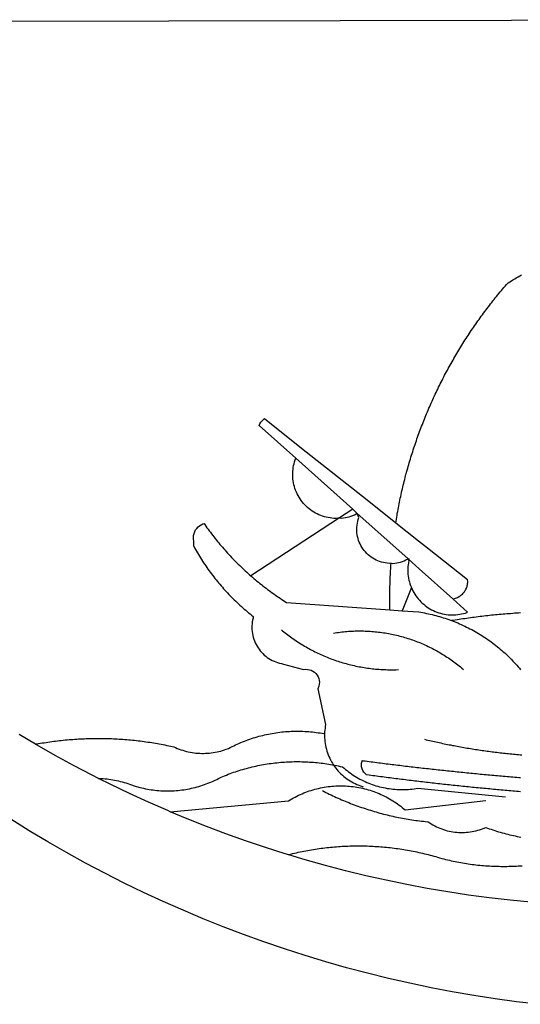
# Model space of a CAD drawing. Units: millimetres. Extents: x 184141 to 184561, y 1676720 to 1676869.
# Drawn here: x 184490 to 184491, y 1676738 to 1676740 of the extents above; entities that cross this region are included whole.
import ezdxf

# ---------------------------------------------------------------- set-up
doc = ezdxf.new("R2010")
doc.units = ezdxf.units.MM
doc.header["$LTSCALE"] = 10
doc.layers.add('BRAZAO', color=7, linetype='Continuous')

# ---------------------------------------------------------------- blocks, each defined once
blk = doc.blocks.new('Logo_Prefeitura')
at = {"layer": 'BRAZAO'}
for points in [[(-40.01, -919.22), (-48.2, -918.24), (-56.37, -917.12), (-64.51, -915.85), (-72.63, -914.44), (-80.73, -912.9), (-88.8, -911.21), (-96.84, -909.38), (-104.84, -907.41), (-112.81, -905.3), (-120.74, -903.05), (-128.63, -900.66), (-136.48, -898.14), (-144.28, -895.48), (-152.04, -892.68), (-159.74, -889.75), (-167.39, -886.68), (-174.99, -883.48), (-182.53, -880.15), (-190.01, -876.69), (-197.43, -873.1), (-204.79, -869.38), (-212.08, -865.53), (-219.3, -861.55), (-226.45, -857.45), (-233.53, -853.23), (-240.53, -848.88)], [(-441.09, -545.84), (15.02, -544.89)], [(-231.08, -820.31), (-237.33, -816.6)], [(-90.26, -717.84), (-90.18, -717.56), (-89.99, -716.85), (-89.8, -716.14), (-89.6, -715.44), (-89.4, -714.73), (-89.2, -714.03), (-88.99, -713.32), (-88.79, -712.62), (-88.58, -711.92), (-88.36, -711.22), (-88.14, -710.51), (-87.93, -709.82), (-87.7, -709.12), (-87.48, -708.42), (-87.25, -707.72), (-87.02, -707.03), (-86.79, -706.33), (-86.55, -705.64), (-86.31, -704.94), (-86.07, -704.25), (-85.82, -703.56), (-85.58, -702.87), (-85.33, -702.18), (-85.07, -701.49), (-84.82, -700.8), (-84.56, -700.12), (-84.3, -699.43), (-84.03, -698.75), (-83.77, -698.06), (-83.5, -697.38), (-83.22, -696.7), (-82.95, -696.02), (-82.67, -695.34), (-82.39, -694.67), (-82.11, -693.99), (-81.82, -693.31), (-81.53, -692.64), (-81.24, -691.97), (-80.95, -691.29), (-80.65, -690.62), (-80.35, -689.95), (-80.05, -689.29), (-79.74, -688.62), (-79.43, -687.95), (-79.12, -687.29), (-78.81, -686.63), (-78.5, -685.96), (-78.18, -685.3), (-77.86, -684.64), (-77.53, -683.98), (-77.21, -683.33), (-76.88, -682.67), (-76.55, -682.02), (-76.21, -681.37), (-75.87, -680.71), (-75.54, -680.06), (-75.19, -679.42), (-74.85, -678.77), (-74.5, -678.12), (-74.15, -677.48), (-73.8, -676.84), (-73.44, -676.19), (-73.09, -675.55), (-72.73, -674.91), (-72.36, -674.28), (-72, -673.64), (-71.63, -673.01), (-71.26, -672.37), (-70.89, -671.74), (-70.51, -671.11), (-70.13, -670.48), (-69.75, -669.86), (-69.37, -669.23), (-68.98, -668.61), (-68.6, -667.98), (-68.2, -667.36), (-67.81, -666.74), (-67.42, -666.13), (-67.02, -665.51), (-66.62, -664.9), (-66.21, -664.28), (-65.81, -663.67), (-65.4, -663.06), (-64.99, -662.46), (-64.58, -661.85), (-64.16, -661.24), (-63.74, -660.64), (-63.32, -660.04), (-62.9, -659.44), (-62.48, -658.84), (-62.05, -658.25), (-61.62, -657.65), (-61.19, -657.06), (-60.75, -656.47), (-60.32, -655.88), (-59.88, -655.29), (-59.43, -654.71), (-58.99, -654.12), (-58.54, -653.54), (-58.1, -652.96), (-57.64, -652.38), (-57.19, -651.81), (-56.74, -651.23), (-56.28, -650.66), (-55.82, -650.09), (-55.35, -649.52), (-54.89, -648.95), (-54.42, -648.39), (-53.95, -647.82), (-53.48, -647.26), (-53.01, -646.7), (-52.53, -646.15), (-52.05, -645.59), (-51.44, -644.88), (-50.81, -644.5), (-50.19, -644.12), (-49.56, -643.75), (-48.92, -643.38), (-48.29, -643.01), (-47.65, -642.64), (-47.02, -642.28), (-46.38, -641.92)], [(-146.11, -699.17), (-145.81, -698.56), (-145.41, -697.95), (-144.95, -697.38), (-144.44, -696.86), (-144.06, -696.55)], [(-146.11, -699.17), (-132.16, -711.65)], [(-144.06, -696.55), (-129.94, -707.73)], [(-129.94, -707.73), (-105.04, -727.47)], [(-115.57, -734.32), (-116.93, -734.51), (-117.66, -734.48), (-118.39, -734.42), (-119.12, -734.32), (-119.84, -734.19), (-120.56, -734.03), (-121.26, -733.84), (-121.96, -733.62), (-122.65, -733.37), (-123.33, -733.09), (-123.99, -732.78), (-124.64, -732.44), (-125.28, -732.08), (-125.9, -731.68), (-126.5, -731.26), (-127.08, -730.81), (-127.64, -730.34), (-128.18, -729.84), (-128.7, -729.32), (-129.19, -728.78), (-129.66, -728.22), (-130.1, -727.63), (-130.52, -727.03), (-130.91, -726.41), (-131.28, -725.77), (-131.61, -725.12), (-131.92, -724.46), (-132.2, -723.78), (-132.45, -723.09), (-132.66, -722.39), (-132.85, -721.68), (-133, -720.96), (-133.13, -720.24), (-133.22, -719.51), (-133.28, -718.78), (-133.3, -718.04), (-133.3, -717.31), (-133.26, -716.58), (-133.19, -715.85), (-133.09, -715.12), (-132.96, -714.4), (-132.79, -713.69), (-132.6, -712.98), (-132.37, -712.28), (-132.16, -711.65)], [(-132.16, -711.65), (-110.51, -731.03)], [(-94.13, -736.12), (-94.03, -735.48), (-93.91, -734.76), (-93.79, -734.03), (-93.66, -733.31), (-93.54, -732.59), (-93.41, -731.87), (-93.27, -731.14), (-93.13, -730.42), (-93, -729.7), (-92.85, -728.98), (-92.71, -728.27), (-92.56, -727.55), (-92.41, -726.83), (-92.25, -726.11), (-92.1, -725.4), (-91.94, -724.68), (-91.78, -723.96), (-91.61, -723.25), (-91.44, -722.54), (-91.27, -721.82), (-91.1, -721.11), (-90.92, -720.4), (-90.74, -719.69), (-90.56, -718.98), (-90.37, -718.27), (-90.26, -717.84)], [(-105.04, -727.47), (-94.13, -736.12)], [(-110.51, -731.03), (-115.57, -734.32)], [(-115.57, -734.32), (-114.73, -734.41), (-114, -734.31), (-113.28, -734.18), (-112.57, -734.02), (-111.86, -733.83), (-111.16, -733.61), (-110.47, -733.36), (-109.8, -733.07), (-109.13, -732.76), (-108.78, -732.58)], [(-110.51, -731.03), (-108.78, -732.58)], [(-95.91, -751.5), (-96.68, -751.59), (-97.41, -751.53), (-98.14, -751.43), (-98.86, -751.28), (-99.57, -751.1), (-100.27, -750.88), (-100.95, -750.62), (-101.62, -750.32), (-102.27, -749.98), (-102.9, -749.61), (-103.51, -749.2), (-104.09, -748.75), (-104.65, -748.28), (-105.19, -747.77), (-105.69, -747.24), (-106.16, -746.68), (-106.6, -746.09), (-107, -745.48), (-107.37, -744.84), (-107.7, -744.19), (-108, -743.52), (-108.25, -742.83), (-108.47, -742.13), (-108.65, -741.42), (-108.78, -740.7), (-108.88, -739.97), (-108.93, -739.24), (-108.95, -738.51), (-108.92, -737.77), (-108.85, -737.04), (-108.74, -736.32), (-108.59, -735.6), (-108.39, -734.89), (-108.16, -734.2), (-108.78, -732.58)], [(-108.78, -732.58), (-95.28, -744.66)], [(-170.87, -745.08), (-170.88, -743.11), (-171.01, -742.39), (-171.04, -741.66), (-170.98, -740.93), (-170.82, -740.21), (-170.57, -739.52), (-170.23, -738.88), (-169.8, -738.28), (-169.3, -737.74), (-168.74, -737.28), (-168.11, -736.89), (-167.44, -736.59), (-167.02, -736.46)], [(-167.02, -736.46), (-166.78, -736.81), (-166.36, -737.41), (-165.93, -738.01), (-165.5, -738.6), (-165.06, -739.19), (-164.62, -739.78), (-164.18, -740.36), (-163.73, -740.94), (-163.28, -741.52), (-162.82, -742.1), (-162.37, -742.67), (-161.9, -743.24), (-161.44, -743.8), (-160.97, -744.37), (-160.49, -744.93), (-160.01, -745.48), (-159.53, -746.04), (-159.05, -746.59), (-158.56, -747.13), (-158.07, -747.68), (-157.57, -748.22), (-157.07, -748.75), (-156.57, -749.29), (-156.06, -749.82), (-155.55, -750.34), (-155.04, -750.87), (-154.52, -751.39), (-154, -751.9), (-153.47, -752.42), (-152.94, -752.92), (-152.41, -753.43), (-151.88, -753.93), (-151.34, -754.43), (-150.8, -754.93), (-150.25, -755.42), (-149.71, -755.9), (-149.29, -756.27)], [(-115.57, -734.32), (-149.29, -756.27)], [(-94.13, -736.12), (-85.44, -743)], [(-95.28, -744.66), (-89.48, -749.85)], [(-85.44, -743), (-82.02, -745.71)], [(-170.87, -745.08), (-170.64, -745.72), (-170.28, -746.36), (-169.91, -747), (-169.54, -747.63), (-169.16, -748.26), (-168.78, -748.88), (-168.39, -749.5), (-168, -750.12), (-167.6, -750.74), (-167.2, -751.35), (-166.79, -751.96), (-166.37, -752.57), (-165.95, -753.17), (-165.53, -753.77), (-165.1, -754.36), (-164.67, -754.95), (-164.23, -755.54), (-163.79, -756.13), (-163.34, -756.71), (-162.88, -757.28), (-162.43, -757.86), (-161.96, -758.43), (-161.5, -758.99), (-161.02, -759.55), (-160.55, -760.11), (-160.06, -760.66), (-159.58, -761.21), (-159.09, -761.75), (-158.58, -762.31)], [(-82.02, -745.71), (-66.83, -757.76)], [(-96.35, -769.27), (-96.35, -768.36), (-96.36, -767.62), (-96.37, -766.89), (-96.38, -766.16), (-96.39, -765.42), (-96.39, -764.69), (-96.39, -763.96), (-96.38, -763.22), (-96.37, -762.49), (-96.36, -761.76), (-96.35, -761.02), (-96.33, -760.29), (-96.31, -759.56), (-96.29, -758.82), (-96.27, -758.09), (-96.24, -757.36), (-96.21, -756.62), (-96.17, -755.89), (-96.14, -755.16), (-96.1, -754.43), (-96.05, -753.69), (-96.01, -752.96), (-95.96, -752.23), (-95.91, -751.5)], [(-95.91, -751.5), (-95.21, -751.58), (-94.48, -751.52), (-93.76, -751.41), (-93.04, -751.27), (-92.33, -751.08), (-91.63, -750.85), (-90.95, -750.59), (-90.28, -750.28), (-89.48, -749.85)], [(-89.48, -749.85), (-89.22, -750.64), (-89.35, -751.36), (-89.45, -752.09), (-89.52, -752.82), (-89.56, -753.55), (-89.57, -754.28), (-89.55, -755.02), (-89.5, -755.75), (-89.41, -756.48), (-89.29, -757.2), (-89.15, -757.92), (-88.97, -758.63), (-88.76, -759.33), (-88.52, -760.03), (-88.1, -760.77)], [(-89.48, -749.85), (-85.23, -753.66)], [(-89.48, -749.85), (-89.05, -749.93), (-89.48, -749.85)], [(-85.23, -753.66), (-72.46, -765.08)], [(-149.29, -756.27), (-148.6, -756.87), (-148.04, -757.34), (-147.48, -757.82), (-146.92, -758.29), (-146.35, -758.75), (-145.78, -759.21), (-145.21, -759.67), (-144.63, -760.12), (-144.05, -760.57), (-143.47, -761.02), (-142.89, -761.46), (-142.3, -761.9), (-141.71, -762.33), (-141.11, -762.76), (-140.51, -763.19), (-139.91, -763.61), (-139.31, -764.03), (-138.71, -764.44), (-138.1, -764.85), (-137.49, -765.26), (-136.87, -765.66), (-136.26, -766.06), (-135.66, -766.44)], [(-72.46, -765.08), (-72.12, -765.02), (-71.75, -764.93), (-71.39, -764.81), (-71.03, -764.68), (-70.68, -764.53), (-70.34, -764.36), (-70.01, -764.17), (-69.69, -763.96), (-69.38, -763.73), (-69.09, -763.49), (-68.81, -763.23), (-68.54, -762.95), (-68.29, -762.67), (-68.06, -762.36), (-67.84, -762.05), (-67.64, -761.72), (-67.46, -761.39), (-67.3, -761.04), (-67.16, -760.69), (-67.04, -760.33), (-66.94, -759.96), (-66.86, -759.58), (-66.8, -759.21), (-66.76, -758.83), (-66.74, -758.45), (-66.83, -757.76)], [(-158.58, -762.31), (-158.09, -762.83), (-157.59, -763.36), (-157.08, -763.89), (-156.56, -764.42), (-156.05, -764.93), (-155.52, -765.45), (-155, -765.96), (-154.47, -766.47), (-153.93, -766.97), (-153.39, -767.46), (-152.85, -767.96), (-152.3, -768.44), (-151.75, -768.93), (-151.19, -769.41), (-150.63, -769.88), (-150.07, -770.35), (-149.5, -770.81), (-148.93, -771.27), (-148.36, -771.73)], [(-88.1, -760.77), (-91.67, -769.61)], [(-88.1, -760.77), (-87.95, -761.38), (-87.63, -762.03), (-87.27, -762.68), (-86.89, -763.3), (-86.48, -763.91), (-86.05, -764.5), (-85.59, -765.08), (-85.11, -765.63), (-84.6, -766.16), (-84.07, -766.67), (-83.52, -767.15), (-82.95, -767.61), (-82.36, -768.05), (-81.75, -768.46), (-81.13, -768.84), (-80.49, -769.2), (-79.83, -769.53), (-79.16, -769.83), (-78.48, -770.1), (-77.79, -770.34), (-77.08, -770.55), (-76.37, -770.73), (-75.66, -770.88), (-74.93, -771), (-74.2, -771.09), (-73.47, -771.14), (-72.74, -771.17), (-72.01, -771.16), (-71.27, -771.12), (-70.54, -771.06), (-69.82, -770.95), (-69.1, -770.82), (-68.38, -770.66), (-67.67, -770.47), (-66.85, -770.1)], [(-135.66, -766.44), (-96.35, -769.27)], [(-72.46, -765.08), (-66.85, -770.1)], [(-96.35, -769.27), (-91.67, -769.61)], [(-91.67, -769.61), (-85.34, -770.07), (-84.62, -770.18), (-83.9, -770.31), (-83.17, -770.44), (-82.45, -770.58), (-81.74, -770.73), (-81.02, -770.89), (-80.31, -771.06), (-79.59, -771.23), (-78.88, -771.42), (-78.18, -771.61), (-77.47, -771.81), (-76.77, -772.02), (-76.07, -772.23), (-75.37, -772.46), (-74.67, -772.69), (-73.98, -772.93), (-73.29, -773.18), (-72.92, -773.32)], [(-50.45, -770.74), (-51.13, -770.73), (-51.13, -770.73), (-51.86, -770.78), (-52.6, -770.84), (-53.33, -770.9), (-54.06, -770.97), (-54.79, -771.03), (-55.52, -771.1), (-56.25, -771.17), (-56.98, -771.24), (-57.71, -771.32), (-58.44, -771.39), (-59.17, -771.47), (-59.89, -771.56), (-60.62, -771.64), (-61.35, -771.73), (-62.08, -771.82), (-62.81, -771.91), (-63.53, -772), (-64.26, -772.1), (-64.58, -772.14)], [(-46.74, -770.44), (-47.47, -770.48), (-48.21, -770.53), (-48.94, -770.57), (-49.67, -770.62), (-50.45, -770.74)], [(-148.36, -771.73), (-148.39, -772.41), (-148.55, -773.12), (-148.68, -773.85), (-148.77, -774.57), (-148.82, -775.3), (-148.83, -776.04), (-148.8, -776.77), (-148.74, -777.5), (-148.63, -778.23), (-148.49, -778.95), (-148.32, -779.66), (-148.1, -780.36), (-147.85, -781.05), (-147.56, -781.73), (-147.24, -782.38), (-146.89, -783.03), (-146.5, -783.65), (-146.08, -784.25), (-145.63, -784.83), (-145.15, -785.39), (-144.65, -785.91), (-144.11, -786.42), (-143.55, -786.89), (-142.97, -787.34), (-142.36, -787.75), (-141.74, -788.13), (-141.09, -788.48), (-140.43, -788.79), (-139.75, -789.07), (-139.06, -789.32), (-138.36, -789.52), (-137.64, -789.7), (-136.82, -789.85), (-129.17, -791.95), (-128.44, -791.86), (-128.44, -791.86), (-127.71, -791.88), (-126.99, -792), (-126.29, -792.23), (-125.63, -792.55), (-125.03, -792.97), (-124.5, -793.47), (-124.04, -794.05), (-123.67, -794.68), (-123.4, -795.36), (-123.23, -796.07), (-123.16, -796.8), (-123.21, -797.53), (-123.35, -798.25), (-123.78, -799.29), (-120.79, -812.79), (-120.93, -813.51), (-121.04, -814.23), (-121.12, -814.96), (-121.18, -815.69), (-121.21, -816.37)], [(-64.58, -772.14), (-64.99, -772.19), (-65.71, -772.3), (-66.44, -772.4), (-67.17, -772.5), (-67.89, -772.61), (-68.62, -772.72), (-69.34, -772.83), (-70.07, -772.95), (-70.79, -773.07), (-71.51, -773.18), (-72.24, -773.31), (-72.92, -773.32)], [(-72.92, -773.32), (-71.92, -773.7), (-71.24, -773.97), (-70.56, -774.25), (-69.89, -774.54), (-69.22, -774.84), (-68.55, -775.14), (-67.89, -775.46), (-67.23, -775.78), (-66.57, -776.1), (-65.92, -776.44), (-65.27, -776.78), (-64.63, -777.13), (-63.98, -777.49), (-63.35, -777.86), (-62.72, -778.23), (-62.09, -778.61), (-61.47, -779), (-60.85, -779.39), (-60.24, -779.79), (-59.63, -780.2), (-59.02, -780.62), (-58.42, -781.04), (-57.83, -781.47), (-57.24, -781.91), (-56.66, -782.35), (-56.08, -782.8), (-55.51, -783.26), (-54.94, -783.73), (-54.38, -784.2), (-53.82, -784.67), (-53.27, -785.16), (-52.72, -785.65), (-52.18, -786.14), (-51.65, -786.65), (-51.12, -787.16), (-50.6, -787.67), (-50.08, -788.19), (-49.57, -788.72), (-49.07, -789.25), (-48.57, -789.79), (-48.08, -790.34), (-47.6, -790.89), (-47.12, -791.44), (-46.65, -792.01)], [(-137.64, -776.83), (-137.14, -777.23), (-136.65, -777.64), (-136.15, -778.03), (-135.65, -778.42), (-135.15, -778.81), (-134.64, -779.19), (-134.12, -779.57), (-133.61, -779.94), (-133.09, -780.3), (-132.56, -780.67), (-132.04, -781.02), (-131.51, -781.37), (-130.97, -781.72), (-130.44, -782.06), (-129.9, -782.39), (-129.35, -782.72), (-128.8, -783.05), (-128.25, -783.37), (-127.7, -783.68), (-127.14, -783.99), (-126.59, -784.29), (-126.02, -784.59), (-125.46, -784.88), (-124.89, -785.17), (-124.32, -785.45), (-123.75, -785.73), (-123.17, -786), (-122.59, -786.26), (-122.01, -786.52), (-121.43, -786.77), (-120.84, -787.02), (-120.25, -787.26), (-119.66, -787.5), (-119.07, -787.73), (-118.47, -787.95), (-117.88, -788.17), (-117.28, -788.38), (-116.67, -788.59), (-116.07, -788.79), (-115.47, -788.98), (-114.86, -789.17), (-114.25, -789.36), (-113.64, -789.53), (-113.03, -789.7), (-112.41, -789.87), (-111.8, -790.03), (-111.18, -790.18), (-110.56, -790.33), (-109.94, -790.47), (-109.32, -790.61), (-108.7, -790.73), (-108.07, -790.86), (-107.45, -790.97), (-106.82, -791.08), (-106.19, -791.19), (-105.56, -791.29), (-104.93, -791.38), (-104.3, -791.47), (-103.67, -791.55), (-103.04, -791.62), (-102.41, -791.69), (-101.78, -791.75), (-101.14, -791.8), (-100.51, -791.85), (-99.87, -791.9), (-99.24, -791.93), (-98.6, -791.96), (-97.97, -791.99), (-97.33, -792.01), (-96.7, -792.02), (-96.06, -792.03), (-95.42, -792.03), (-94.79, -792.02), (-94.15, -792.01), (-93.08, -791.97)], [(-117.83, -778.09), (-117.21, -777.99), (-116.58, -777.89), (-115.95, -777.81), (-115.32, -777.72), (-114.68, -777.65), (-114.05, -777.58), (-113.42, -777.52), (-112.79, -777.46), (-112.15, -777.41), (-111.52, -777.37), (-110.88, -777.34), (-110.25, -777.31), (-109.61, -777.29), (-108.97, -777.27), (-108.34, -777.26), (-107.7, -777.26), (-107.7, -777.26), (-107.07, -777.27), (-106.43, -777.28), (-105.79, -777.3), (-105.16, -777.32), (-104.52, -777.35), (-103.89, -777.39), (-103.25, -777.44), (-102.62, -777.49), (-101.99, -777.55), (-101.35, -777.61), (-100.72, -777.68), (-100.09, -777.76), (-99.46, -777.85), (-98.83, -777.94), (-98.2, -778.04), (-97.58, -778.14), (-96.95, -778.25), (-96.32, -778.37), (-95.7, -778.5), (-95.08, -778.63), (-94.46, -778.76), (-93.84, -778.91), (-93.22, -779.06), (-92.6, -779.22), (-91.99, -779.38), (-91.38, -779.55), (-90.76, -779.73), (-90.16, -779.91), (-89.55, -780.1), (-88.94, -780.3), (-88.34, -780.5), (-87.74, -780.71), (-87.14, -780.92), (-86.54, -781.14), (-85.95, -781.37), (-85.36, -781.6), (-84.77, -781.84), (-84.18, -782.09), (-83.6, -782.34), (-83.02, -782.6), (-82.44, -782.86), (-81.86, -783.13), (-81.29, -783.41), (-80.72, -783.69), (-80.15, -783.98), (-79.59, -784.28), (-79.03, -784.58), (-78.47, -784.88), (-77.92, -785.19), (-77.37, -785.51), (-76.82, -785.84), (-76.27, -786.17), (-75.73, -786.5), (-75.2, -786.84), (-74.66, -787.19), (-74.13, -787.54), (-73.61, -787.9), (-73.09, -788.26), (-72.57, -788.63), (-72.05, -789), (-71.54, -789.38), (-71.04, -789.77), (-70.53, -790.16), (-70.03, -790.55), (-69.54, -790.95), (-69.05, -791.36), (-68.33, -791.97)], [(-231.08, -820.31), (-230.73, -820.24), (-230.01, -820.11), (-229.29, -819.99), (-228.56, -819.87), (-227.84, -819.75), (-227.11, -819.64), (-226.39, -819.53), (-225.66, -819.42), (-224.94, -819.32), (-224.21, -819.22), (-223.48, -819.13), (-222.75, -819.04), (-222.03, -818.96), (-221.3, -818.88), (-220.57, -818.8), (-219.84, -818.73), (-219.11, -818.66), (-218.38, -818.59), (-217.65, -818.53), (-216.91, -818.48), (-216.18, -818.43), (-215.45, -818.38), (-214.72, -818.33), (-213.99, -818.29), (-213.25, -818.26), (-212.52, -818.23), (-211.79, -818.2), (-211.06, -818.18), (-210.32, -818.16), (-209.59, -818.14), (-208.86, -818.13), (-208.12, -818.12), (-207.39, -818.12), (-207.39, -818.12), (-206.66, -818.12), (-205.92, -818.13), (-205.19, -818.14), (-204.46, -818.15), (-203.72, -818.17), (-202.99, -818.19), (-202.26, -818.22), (-201.52, -818.25), (-200.79, -818.28), (-200.06, -818.32), (-199.33, -818.36), (-198.59, -818.41), (-197.86, -818.46), (-197.13, -818.52), (-196.4, -818.58), (-195.67, -818.64), (-194.94, -818.71), (-194.21, -818.78), (-193.48, -818.85), (-192.75, -818.93), (-192.02, -819.02), (-191.29, -819.1), (-190.57, -819.2), (-189.84, -819.29), (-189.11, -819.39), (-188.39, -819.5), (-187.66, -819.6), (-186.94, -819.72), (-186.21, -819.83), (-185.49, -819.95), (-184.77, -820.08), (-184.04, -820.21), (-183.32, -820.34), (-182.6, -820.47), (-181.88, -820.62), (-181.16, -820.76), (-180.45, -820.91), (-179.73, -821.06), (-178.55, -821.32), (-177.89, -821.63), (-177.21, -821.91), (-176.53, -822.18), (-175.84, -822.42), (-175.14, -822.65), (-174.44, -822.86), (-173.73, -823.05), (-173.01, -823.22), (-172.3, -823.36), (-171.57, -823.49), (-170.85, -823.6), (-170.12, -823.68), (-169.39, -823.75), (-168.66, -823.79), (-167.92, -823.82), (-167.19, -823.82), (-166.46, -823.8), (-165.73, -823.76), (-164.99, -823.71), (-164.27, -823.63), (-163.54, -823.53), (-162.81, -823.41), (-162.1, -823.26), (-161.38, -823.1), (-160.67, -822.92), (-159.96, -822.72), (-159.26, -822.5), (-158.57, -822.26), (-157.71, -821.93), (-157.06, -821.58), (-156.4, -821.25), (-155.75, -820.93), (-155.08, -820.61), (-154.42, -820.3), (-153.75, -820), (-153.07, -819.72), (-152.4, -819.44), (-151.71, -819.16), (-151.03, -818.9), (-150.34, -818.65), (-149.65, -818.4), (-148.95, -818.17), (-148.26, -817.94), (-147.56, -817.73), (-146.85, -817.52), (-146.15, -817.32), (-145.44, -817.14), (-144.73, -816.96), (-144.01, -816.79), (-143.3, -816.63), (-142.58, -816.48), (-141.86, -816.34), (-141.14, -816.21), (-140.41, -816.08), (-139.69, -815.97), (-138.96, -815.87), (-138.24, -815.78), (-137.51, -815.69), (-136.78, -815.62), (-136.05, -815.56), (-135.32, -815.5), (-134.58, -815.46), (-133.85, -815.42), (-133.12, -815.4), (-132.38, -815.38), (-131.65, -815.38), (-131.65, -815.38), (-130.92, -815.38), (-130.18, -815.4), (-129.45, -815.42), (-128.72, -815.45), (-127.99, -815.5), (-127.25, -815.55), (-126.52, -815.61), (-125.79, -815.68), (-125.07, -815.77), (-124.34, -815.86), (-123.61, -815.96), (-122.89, -816.07), (-122.16, -816.19), (-121.44, -816.32), (-121.21, -816.37)], [(-121.21, -816.37), (-121.21, -817.16), (-121.19, -817.89), (-121.14, -818.63), (-121.07, -819.35), (-120.97, -820.08), (-120.84, -820.8), (-120.69, -821.52), (-120.51, -822.23), (-120.31, -822.94), (-120.08, -823.63), (-119.82, -824.32), (-119.54, -825), (-119.24, -825.67), (-118.91, -826.32), (-118.56, -826.97), (-118.19, -827.6), (-117.8, -828.25)], [(-83.18, -818.47), (-82.56, -818.62), (-81.94, -818.76), (-81.32, -818.91), (-80.71, -819.05), (-80.09, -819.19), (-79.46, -819.33), (-78.84, -819.47), (-78.22, -819.6), (-77.6, -819.74), (-76.98, -819.87), (-76.36, -820), (-75.73, -820.13), (-75.11, -820.26), (-74.49, -820.39), (-73.86, -820.51), (-73.24, -820.63), (-72.61, -820.76), (-71.99, -820.88), (-71.36, -820.99), (-70.74, -821.11), (-70.11, -821.23), (-69.49, -821.34), (-68.86, -821.45), (-68.23, -821.56), (-67.61, -821.67), (-66.98, -821.78), (-66.35, -821.88), (-65.73, -821.99), (-65.1, -822.09), (-64.47, -822.19), (-63.84, -822.29), (-63.21, -822.38), (-62.58, -822.48), (-61.95, -822.57), (-61.33, -822.67), (-60.7, -822.76), (-60.07, -822.85), (-59.44, -822.93), (-58.81, -823.02), (-58.17, -823.1), (-57.54, -823.19), (-56.91, -823.27), (-56.28, -823.35), (-55.65, -823.42), (-55.02, -823.5), (-54.39, -823.57), (-53.75, -823.65), (-53.12, -823.72), (-52.49, -823.79), (-51.86, -823.85), (-51.23, -823.92), (-50.59, -823.98), (-49.96, -824.05), (-49.33, -824.11), (-48.69, -824.17), (-48.06, -824.22), (-47.43, -824.28), (-46.79, -824.33), (-46.16, -824.39)], [(-207.13, -833.32), (-209.59, -832.08), (-216.63, -828.39), (-223.6, -824.58), (-230.5, -820.65), (-231.08, -820.31)], [(-207.13, -833.32), (-206.11, -833.36), (-206.11, -833.36), (-205.38, -833.41), (-204.65, -833.47), (-203.92, -833.54), (-203.19, -833.63), (-202.47, -833.74), (-201.74, -833.85), (-201.02, -833.98), (-200.3, -834.12), (-199.58, -834.28), (-198.87, -834.45), (-198.16, -834.63), (-197.45, -834.83), (-196.75, -835.03), (-196.05, -835.25), (-195.36, -835.49), (-194.67, -835.74), (-193.57, -836.16), (-192.87, -836.37), (-192.16, -836.57), (-191.46, -836.76), (-190.74, -836.94), (-190.03, -837.1), (-189.31, -837.25), (-188.59, -837.39), (-187.87, -837.51), (-187.14, -837.63), (-186.42, -837.73), (-185.69, -837.82), (-184.96, -837.89), (-184.23, -837.96), (-183.5, -838.01), (-182.77, -838.04), (-182.03, -838.07), (-181.3, -838.08), (-180.57, -838.08), (-179.83, -838.07), (-179.1, -838.04), (-178.37, -838), (-177.64, -837.95), (-176.9, -837.89), (-176.18, -837.81), (-175.45, -837.72), (-174.72, -837.62), (-174, -837.51), (-173.27, -837.38), (-172.55, -837.24), (-171.84, -837.09), (-171.12, -836.93), (-170.41, -836.75), (-169.7, -836.57), (-168.99, -836.37), (-168.29, -836.15), (-167.59, -835.93), (-166.9, -835.69), (-166.21, -835.44), (-165.53, -835.18), (-164.84, -834.91), (-164.17, -834.63), (-163.5, -834.33), (-162.83, -834.02), (-162.17, -833.7), (-161.52, -833.37), (-160.57, -832.87), (-159.89, -832.59), (-159.21, -832.31), (-158.53, -832.04), (-157.85, -831.77), (-157.16, -831.52), (-156.47, -831.27), (-155.78, -831.02), (-155.09, -830.78), (-154.39, -830.55), (-153.69, -830.33), (-152.99, -830.12), (-152.29, -829.91), (-151.58, -829.71), (-150.88, -829.51), (-150.17, -829.32), (-149.46, -829.14), (-148.74, -828.97), (-148.03, -828.8), (-147.31, -828.64), (-146.6, -828.49), (-145.88, -828.34), (-145.16, -828.21), (-144.43, -828.07), (-143.71, -827.95), (-142.99, -827.83), (-142.26, -827.72), (-141.54, -827.62), (-140.81, -827.53), (-140.08, -827.44), (-139.35, -827.36), (-138.62, -827.28), (-137.89, -827.22), (-137.16, -827.16), (-136.43, -827.11), (-135.7, -827.06), (-134.97, -827.03), (-134.23, -827), (-133.5, -826.97), (-132.77, -826.96), (-132.03, -826.95), (-131.3, -826.95), (-131.3, -826.95), (-130.57, -826.96), (-129.83, -826.97), (-129.1, -826.99), (-128.37, -827.02), (-127.63, -827.05), (-126.9, -827.1), (-126.17, -827.15), (-125.44, -827.2), (-124.71, -827.27), (-123.98, -827.34), (-123.25, -827.42), (-122.52, -827.51), (-121.79, -827.6), (-121.07, -827.7), (-120.34, -827.81), (-119.62, -827.92), (-118.89, -828.05), (-118.17, -828.18), (-117.8, -828.25)], [(-46.73, -838.39), (-47.46, -838.33), (-48.19, -838.27), (-48.93, -838.21), (-49.66, -838.15), (-50.39, -838.08), (-51.12, -838.02), (-51.85, -837.96), (-52.58, -837.89), (-53.31, -837.83), (-54.04, -837.76), (-54.77, -837.7), (-55.5, -837.63), (-56.23, -837.57), (-56.96, -837.5), (-57.69, -837.43), (-58.42, -837.36), (-59.15, -837.29), (-59.88, -837.23), (-60.61, -837.16), (-61.34, -837.09), (-62.07, -837.02), (-62.8, -836.95), (-63.53, -836.88), (-64.26, -836.8), (-64.99, -836.73), (-65.72, -836.66), (-66.45, -836.59), (-67.18, -836.51), (-67.91, -836.44), (-68.64, -836.36), (-69.37, -836.29), (-70.1, -836.21), (-70.82, -836.14), (-71.55, -836.06), (-72.28, -835.98), (-73.01, -835.9), (-73.74, -835.83), (-74.47, -835.75), (-75.2, -835.67), (-75.93, -835.59), (-76.66, -835.51), (-77.39, -835.43), (-78.11, -835.35), (-78.84, -835.27), (-79.57, -835.18), (-80.3, -835.1), (-81.03, -835.02), (-81.76, -834.93), (-82.49, -834.85), (-83.21, -834.77), (-83.94, -834.68), (-84.67, -834.6), (-85.4, -834.51), (-86.13, -834.42), (-86.86, -834.34), (-87.58, -834.25), (-88.31, -834.16), (-89.04, -834.07), (-89.77, -833.98), (-90.49, -833.9), (-91.22, -833.81), (-91.95, -833.72), (-92.68, -833.62), (-93.41, -833.53), (-94.13, -833.44), (-94.86, -833.35), (-95.59, -833.26), (-96.31, -833.16), (-97.04, -833.07), (-97.77, -832.98), (-98.5, -832.88), (-99.22, -832.79), (-99.95, -832.69), (-100.68, -832.59), (-101.4, -832.5), (-102.13, -832.4), (-102.86, -832.3), (-103.58, -832.21), (-104.31, -832.11), (-105.22, -831.98), (-105.78, -831.51), (-106.26, -830.96), (-106.65, -830.34), (-106.93, -829.66), (-107.11, -828.95), (-107.18, -828.22), (-107.13, -827.49), (-106.97, -826.78), (-106.88, -826.56)], [(-106.88, -826.56), (-106.45, -826.62), (-105.72, -826.71), (-104.99, -826.81), (-104.26, -826.9), (-103.54, -827), (-102.81, -827.09), (-102.08, -827.18), (-101.36, -827.28), (-100.63, -827.37), (-99.9, -827.46), (-99.17, -827.55), (-98.45, -827.65), (-97.72, -827.74), (-96.99, -827.83), (-96.26, -827.92), (-95.53, -828.01), (-94.81, -828.1), (-94.08, -828.18), (-93.35, -828.27), (-92.62, -828.36), (-91.89, -828.45), (-91.17, -828.54), (-90.44, -828.62), (-89.71, -828.71), (-88.98, -828.79), (-88.25, -828.88), (-87.53, -828.96), (-86.8, -829.05), (-86.07, -829.13), (-85.34, -829.22), (-84.61, -829.3), (-83.88, -829.38), (-83.15, -829.46), (-82.43, -829.54), (-81.7, -829.63), (-80.97, -829.71), (-80.24, -829.79), (-79.51, -829.87), (-78.78, -829.95), (-78.05, -830.03), (-77.32, -830.11), (-76.59, -830.18), (-75.86, -830.26), (-75.14, -830.34), (-74.41, -830.42), (-73.68, -830.49), (-72.95, -830.57), (-72.22, -830.64), (-71.49, -830.72), (-70.76, -830.79), (-70.03, -830.87), (-69.3, -830.94), (-68.57, -831.02), (-67.84, -831.09), (-67.11, -831.16), (-66.38, -831.23), (-65.65, -831.3), (-64.92, -831.38), (-64.19, -831.45), (-63.46, -831.52), (-62.73, -831.59), (-62, -831.66), (-61.27, -831.73), (-60.54, -831.79), (-59.81, -831.86), (-59.08, -831.93), (-58.35, -832), (-57.62, -832.06), (-56.89, -832.13), (-56.16, -832.2), (-55.43, -832.26), (-54.7, -832.33), (-53.97, -832.39), (-53.24, -832.46), (-52.51, -832.52), (-51.78, -832.58), (-51.05, -832.65), (-50.32, -832.71), (-49.59, -832.77), (-48.85, -832.83), (-48.12, -832.89), (-47.39, -832.96), (-46.66, -833.02)], [(-117.8, -828.25), (-117.45, -828.31), (-116.73, -828.46), (-116.02, -828.61), (-115.3, -828.77), (-114.36, -828.98), (-113.81, -829.46), (-113.25, -829.93), (-112.67, -830.39), (-112.09, -830.83), (-111.49, -831.26), (-110.89, -831.68), (-110.28, -832.09), (-109.66, -832.48), (-109.03, -832.86), (-108.4, -833.22), (-107.75, -833.57), (-107.1, -833.91), (-106.45, -834.24), (-105.78, -834.55), (-105.11, -834.84), (-104.43, -835.12), (-103.75, -835.39), (-103.06, -835.64), (-102.37, -835.88), (-101.67, -836.1), (-100.96, -836.31), (-100.26, -836.5), (-99.54, -836.68), (-98.83, -836.84), (-98.11, -836.98), (-97.39, -837.11), (-96.66, -837.23), (-95.94, -837.33), (-95.21, -837.41), (-94.48, -837.48), (-93.75, -837.53), (-93.01, -837.57), (-92.28, -837.59), (-91.55, -837.6), (-90.81, -837.59), (-90.08, -837.56), (-89.35, -837.52), (-88.62, -837.47), (-87.89, -837.39), (-87.16, -837.31), (-85.72, -837.09), (-85.72, -837.09), (-52.43, -840.39)], [(-117.8, -828.25), (-117.38, -828.82), (-116.94, -829.41), (-116.48, -829.98), (-116, -830.53), (-115.5, -831.07), (-114.98, -831.59), (-114.44, -832.09), (-113.89, -832.57), (-113.32, -833.03), (-112.73, -833.47), (-112.13, -833.89), (-111.51, -834.28), (-110.88, -834.66), (-110.24, -835), (-109.58, -835.33), (-108.91, -835.63), (-108.23, -835.91), (-107.55, -836.17), (-106.57, -836.48)], [(-179.89, -845.99), (-180.84, -845.59), (-188.12, -842.4), (-195.34, -839.09), (-202.5, -835.65), (-207.13, -833.32)], [(-179.89, -845.99), (-134.93, -841.87), (-134.3, -841.49), (-133.67, -841.12), (-133.03, -840.76), (-132.39, -840.41), (-131.73, -840.08), (-131.07, -839.76), (-130.41, -839.45), (-129.74, -839.16), (-129.06, -838.87), (-128.38, -838.61), (-127.69, -838.35), (-127, -838.11), (-126.3, -837.88), (-125.6, -837.67), (-124.89, -837.47), (-124.18, -837.28), (-123.47, -837.11), (-122.75, -836.95), (-122.03, -836.81), (-121.31, -836.68), (-120.59, -836.57), (-119.86, -836.46), (-119.13, -836.38), (-118.4, -836.3), (-117.67, -836.25), (-116.94, -836.2), (-116.21, -836.17), (-115.47, -836.16), (-114.74, -836.16), (-114.74, -836.16), (-114.01, -836.17), (-113.27, -836.2), (-112.54, -836.24), (-111.81, -836.3), (-111.08, -836.37), (-110.35, -836.45), (-109.63, -836.55), (-108.9, -836.67), (-108.18, -836.79), (-107.46, -836.94), (-106.74, -837.09), (-106.03, -837.26), (-105.32, -837.45), (-104.61, -837.65), (-103.91, -837.86), (-103.21, -838.08), (-102.52, -838.32), (-101.83, -838.58), (-101.15, -838.84), (-100.47, -839.12), (-99.8, -839.42), (-99.13, -839.72), (-98.47, -840.04), (-97.82, -840.37), (-97.17, -840.72), (-96.53, -841.07), (-95.9, -841.44), (-95.27, -841.83), (-94.65, -842.22), (-94.04, -842.63), (-93.44, -843.05), (-92.85, -843.48), (-92.26, -843.92), (-91.68, -844.37), (-91.12, -844.84), (-90.53, -845.33), (-59.93, -841.74)], [(-122.03, -837.98), (-121.37, -838.31), (-120.72, -838.64), (-120.06, -838.97), (-119.4, -839.29), (-118.74, -839.61), (-118.08, -839.93), (-117.42, -840.24), (-116.75, -840.54), (-116.08, -840.84), (-115.41, -841.14), (-114.74, -841.43), (-114.06, -841.72), (-113.38, -842), (-112.71, -842.28), (-112.03, -842.55), (-111.34, -842.82), (-110.66, -843.08), (-109.97, -843.34), (-109.29, -843.6), (-108.6, -843.85), (-107.91, -844.1), (-107.21, -844.34), (-106.52, -844.57), (-105.82, -844.8), (-105.13, -845.03), (-104.43, -845.26), (-103.73, -845.47), (-103.03, -845.69), (-102.32, -845.9), (-101.62, -846.1), (-100.91, -846.3), (-100.2, -846.49), (-99.5, -846.68), (-98.79, -846.87), (-98.08, -847.05), (-97.36, -847.22), (-96.65, -847.39), (-95.94, -847.56), (-95.22, -847.72), (-94.5, -847.88), (-93.79, -848.03), (-93.07, -848.18), (-92.35, -848.32), (-91.63, -848.45), (-90.91, -848.59), (-90.18, -848.71), (-89.46, -848.84), (-88.74, -848.95), (-88.01, -849.07), (-87.29, -849.18), (-86.56, -849.28), (-85.83, -849.38), (-85.11, -849.47), (-84.38, -849.56), (-83.65, -849.64), (-82.92, -849.72), (-81.84, -849.83), (-81.23, -850.24), (-80.62, -850.64), (-79.99, -851.01), (-79.34, -851.36), (-78.69, -851.69), (-78.02, -852), (-77.35, -852.29), (-76.66, -852.55), (-75.97, -852.79), (-75.27, -853.01), (-74.56, -853.21), (-73.85, -853.38), (-73.13, -853.52), (-72.41, -853.65), (-71.68, -853.74), (-70.95, -853.82), (-70.22, -853.87), (-69.49, -853.9), (-68.75, -853.9), (-68.02, -853.88), (-67.29, -853.83), (-66.56, -853.76), (-65.83, -853.67), (-65.11, -853.54), (-64.39, -853.4), (-63.67, -853.24), (-62.97, -853.05), (-62.26, -852.83), (-61.57, -852.59), (-60.88, -852.34), (-59.94, -851.94), (-59.94, -851.94), (-59.26, -852.19), (-58.57, -852.45), (-57.88, -852.69), (-57.18, -852.93), (-56.49, -853.16), (-55.79, -853.39), (-55.09, -853.6), (-54.39, -853.81), (-53.68, -854.01), (-52.97, -854.21), (-52.26, -854.39), (-51.55, -854.57), (-50.84, -854.74), (-50.13, -854.91), (-49.41, -855.07), (-48.69, -855.22), (-47.97, -855.36), (-47.25, -855.49), (-46.53, -855.62)], [(-134.81, -862.4), (-136.13, -862.01), (-143.7, -859.6), (-151.22, -857.06), (-158.7, -854.38), (-166.13, -851.58), (-173.51, -848.65), (-179.89, -845.99)], [(-134.81, -862.4), (-134.06, -862.08), (-133.35, -861.91), (-132.63, -861.74), (-131.92, -861.58), (-131.2, -861.42), (-130.49, -861.27), (-129.77, -861.12), (-129.05, -860.97), (-128.33, -860.84), (-127.61, -860.7), (-126.88, -860.57), (-126.16, -860.45), (-125.44, -860.33), (-124.71, -860.22), (-123.99, -860.11), (-123.26, -860), (-122.54, -859.9), (-121.81, -859.81), (-121.08, -859.72), (-120.35, -859.64), (-119.62, -859.56), (-118.89, -859.48), (-118.16, -859.42), (-117.43, -859.35), (-116.7, -859.29), (-115.97, -859.24), (-115.24, -859.19), (-114.51, -859.14), (-113.77, -859.1), (-113.04, -859.07), (-112.31, -859.04), (-111.57, -859.02), (-110.84, -859), (-110.11, -858.98), (-109.37, -858.97), (-108.64, -858.97), (-108.64, -858.97), (-107.91, -858.97), (-107.17, -858.98), (-106.44, -858.99), (-105.71, -859), (-104.98, -859.02), (-104.24, -859.05), (-103.51, -859.08), (-102.78, -859.12), (-102.04, -859.16), (-101.31, -859.2), (-100.58, -859.25), (-99.85, -859.31), (-99.12, -859.37), (-98.39, -859.44), (-97.66, -859.51), (-96.93, -859.58), (-96.2, -859.66), (-95.47, -859.75), (-94.74, -859.84), (-94.02, -859.93), (-93.29, -860.04), (-92.56, -860.14), (-91.84, -860.25), (-91.12, -860.37), (-90.39, -860.49), (-89.67, -860.61), (-88.95, -860.74), (-88.23, -860.88), (-87.51, -861.02), (-86.79, -861.16), (-86.07, -861.31), (-85.35, -861.47), (-84.64, -861.63), (-83.92, -861.79), (-83.21, -861.96), (-82.5, -862.13), (-81.78, -862.31), (-81.08, -862.5), (-80.37, -862.69), (-79.66, -862.88), (-78.95, -863.08), (-78.25, -863.28), (-77.54, -863.49), (-76.61, -863.78), (-75.9, -863.96), (-75.19, -864.13), (-74.47, -864.3), (-73.76, -864.47), (-73.04, -864.63), (-72.32, -864.78), (-71.61, -864.93), (-70.89, -865.07), (-70.17, -865.21), (-69.44, -865.34), (-68.72, -865.47), (-68, -865.59), (-67.27, -865.7), (-66.55, -865.81), (-65.82, -865.91), (-65.1, -866.01), (-64.37, -866.1), (-63.64, -866.19), (-62.91, -866.26), (-62.18, -866.34), (-61.45, -866.41), (-60.72, -866.47), (-59.99, -866.53), (-59.26, -866.58), (-58.53, -866.62), (-57.79, -866.66), (-57.06, -866.7), (-56.33, -866.72), (-55.59, -866.75), (-54.86, -866.76), (-54.13, -866.77), (-53.39, -866.78), (-52.66, -866.78), (-51.93, -866.77), (-51.19, -866.76), (-50.46, -866.74), (-49.73, -866.72), (-49, -866.69), (-48.26, -866.65), (-47.53, -866.61), (-46.8, -866.57), (-46.07, -866.51)], [(-8.08, -882.2), (-11.07, -882.17), (-19.01, -881.94), (-26.95, -881.57), (-34.87, -881.07), (-42.79, -880.42), (-50.69, -879.64), (-58.58, -878.72), (-66.45, -877.66), (-74.3, -876.46), (-82.14, -875.13), (-89.94, -873.66), (-97.72, -872.06), (-105.47, -870.31), (-113.19, -868.44), (-120.87, -866.43), (-128.52, -864.29), (-134.81, -862.4)]]:
    blk.add_lwpolyline(points, dxfattribs=at)

msp = doc.modelspace()

# ---------------------------------------------------------------- block references
at = {"layer": 'BRAZAO', "xscale": 0.004972753464244306, "yscale": 0.004972753347828984, "zscale": 0.00497275349820734}
msp.add_blockref('Logo_Prefeitura', (184490.9544, 1676742.9994), dxfattribs=at)

doc.saveas('drawing.dxf')
